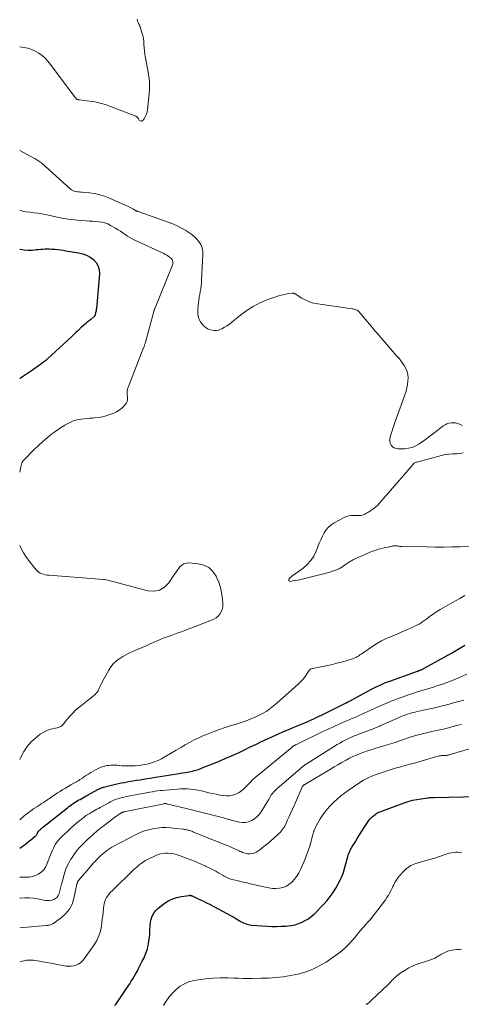
# Model space of a CAD drawing. Units: feet. Extents: x 1975000 to 1980044, y 515000 to 520000.
# Drawn here: x 1975000 to 1975136, y 516785 to 517088 of the extents above; entities that cross this region are included whole.
import ezdxf

# ---------------------------------------------------------------- set-up
doc = ezdxf.new("R2010")
doc.units = ezdxf.units.FT
doc.header["$LTSCALE"] = 100
doc.header["$MEASUREMENT"] = 0
doc.layers.add('CONTOUR INDEX', color=32, linetype='Continuous', lineweight=25)
doc.layers.add('CONTOUR INTERMEDIATE', color=40, linetype='Continuous', lineweight=15)

msp = doc.modelspace()

# ---------------------------------------------------------------- linework, layer by layer
at = {"layer": 'CONTOUR INDEX', "flags": 128}
for points, elevation in [([(1975000, 517017.19), (1975000.12, 517017.16), (1975001.37, 517016.95), (1975002.63, 517016.89), (1975003.91, 517016.93), (1975005.11, 517017.05), (1975005.79, 517017.11), (1975006.47, 517017.16), (1975007.16, 517017.21), (1975007.84, 517017.26), (1975008.53, 517017.28), (1975009.21, 517017.28), (1975009.89, 517017.25), (1975010.58, 517017.19), (1975010.87, 517017.16), (1975011.7, 517017.07), (1975012.53, 517016.97), (1975013.35, 517016.85), (1975014.18, 517016.73), (1975018.12, 517016.11), (1975019.37, 517015.8), (1975020.57, 517015.37), (1975021.68, 517014.74), (1975022.73, 517013.98), (1975023.54, 517013.05), (1975024.14, 517012.02), (1975024.43, 517010.87), (1975024.5, 517009.64), (1975023.57, 516998.99), (1975023.53, 516998.63), (1975023.48, 516998.28), (1975023.41, 516997.94), (1975023.32, 516997.59), (1975023.17, 516997), (1975023.16, 516996.95), (1975023.14, 516996.9), (1975023.13, 516996.85), (1975023.11, 516996.8), (1975023.09, 516996.76), (1975023.07, 516996.71), (1975023.04, 516996.67), (1975023.01, 516996.62), (1975022.99, 516996.59), (1975022.94, 516996.53), (1975022.9, 516996.48), (1975022.85, 516996.43), (1975022.79, 516996.38), (1975021.84, 516995.59), (1975021.31, 516995.14), (1975020.78, 516994.7), (1975020.26, 516994.25), (1975019.73, 516993.8), (1975018.9, 516993.09), (1975018.76, 516992.98), (1975018.63, 516992.86), (1975018.51, 516992.75), (1975018.38, 516992.62), (1975017.73, 516991.99), (1975017.28, 516991.55), (1975016.82, 516991.12), (1975016.36, 516990.68), (1975015.9, 516990.25), (1975008.52, 516983.43), (1975008, 516982.97), (1975007.47, 516982.52), (1975006.93, 516982.1), (1975006.37, 516981.69), (1975003.37, 516979.56), (1975002.75, 516979.13), (1975002.13, 516978.71), (1975001.5, 516978.3), (1975000.87, 516977.89), (1975000.24, 516977.49), (1975000, 516977.34)], 860), ([(1975000, 516832.99), (1975000.88, 516833.61), (1975001.75, 516834.24), (1975002.61, 516834.9), (1975003.45, 516835.57), (1975004.75, 516836.64), (1975004.92, 516836.8), (1975005.08, 516836.97), (1975005.22, 516837.15), (1975005.34, 516837.35), (1975005.44, 516837.55), (1975005.5, 516837.66), (1975005.56, 516837.77), (1975005.62, 516837.88), (1975005.68, 516837.98), (1975005.72, 516838.06), (1975005.76, 516838.13), (1975005.8, 516838.19), (1975005.86, 516838.26), (1975005.91, 516838.32), (1975005.97, 516838.38), (1975006.03, 516838.44), (1975006.09, 516838.5), (1975006.15, 516838.56), (1975006.36, 516838.75), (1975006.53, 516838.9), (1975006.71, 516839.05), (1975006.88, 516839.19), (1975007.06, 516839.34), (1975014.67, 516845.42), (1975015.13, 516845.77), (1975015.59, 516846.12), (1975016.06, 516846.45), (1975016.54, 516846.78), (1975017.02, 516847.09), (1975017.52, 516847.4), (1975018.01, 516847.7), (1975018.51, 516847.99), (1975018.54, 516848), (1975019.06, 516848.29), (1975019.58, 516848.58), (1975020.1, 516848.86), (1975020.63, 516849.15), (1975024.24, 516851.11), (1975024.42, 516851.2), (1975024.6, 516851.29), (1975024.79, 516851.38), (1975024.98, 516851.46), (1975025.17, 516851.53), (1975025.37, 516851.6), (1975025.57, 516851.66), (1975025.76, 516851.71), (1975028.59, 516852.42), (1975029.48, 516852.64), (1975030.37, 516852.84), (1975031.27, 516853.04), (1975032.17, 516853.22), (1975033.07, 516853.39), (1975033.98, 516853.55), (1975034.88, 516853.7), (1975035.79, 516853.85), (1975037.06, 516854.04), (1975038.6, 516854.28), (1975040.14, 516854.53), (1975041.68, 516854.78), (1975043.22, 516855.03), (1975052.11, 516856.51), (1975052.63, 516856.61), (1975053.14, 516856.71), (1975053.65, 516856.83), (1975054.16, 516856.97), (1975054.66, 516857.12), (1975055.16, 516857.28), (1975055.65, 516857.45), (1975056.14, 516857.64), (1975057.9, 516858.36), (1975059.27, 516858.92), (1975060.64, 516859.48), (1975062, 516860.06), (1975063.36, 516860.63), (1975065.16, 516861.41), (1975066.2, 516861.86), (1975067.24, 516862.33), (1975068.27, 516862.82), (1975069.29, 516863.32), (1975069.55, 516863.45), (1975070.7, 516864.01), (1975071.86, 516864.57), (1975073.02, 516865.12), (1975074.18, 516865.66), (1975077.49, 516867.18), (1975079.32, 516868.01), (1975081.15, 516868.82), (1975082.99, 516869.62), (1975084.84, 516870.4), (1975087.12, 516871.35), (1975087.83, 516871.65), (1975088.54, 516871.96), (1975089.25, 516872.27), (1975089.96, 516872.59), (1975090.66, 516872.91), (1975091.36, 516873.24), (1975092.05, 516873.57), (1975092.75, 516873.91), (1975100.15, 516877.57), (1975100.21, 516877.61), (1975100.28, 516877.64), (1975100.34, 516877.67), (1975100.4, 516877.7), (1975100.47, 516877.73), (1975100.53, 516877.76), (1975100.59, 516877.79), (1975100.65, 516877.83), (1975100.88, 516877.95), (1975101.05, 516878.04), (1975101.23, 516878.14), (1975101.41, 516878.23), (1975101.58, 516878.32), (1975107.93, 516881.74), (1975109.37, 516882.47), (1975110.82, 516883.16), (1975112.31, 516883.79), (1975113.81, 516884.37), (1975122.27, 516887.43), (1975122.4, 516887.48), (1975122.54, 516887.52), (1975122.67, 516887.57), (1975122.8, 516887.61), (1975123.04, 516887.69), (1975123.14, 516887.72), (1975123.3, 516887.78), (1975123.33, 516887.79), (1975123.35, 516887.8), (1975123.37, 516887.81), (1975123.39, 516887.82), (1975123.46, 516887.85), (1975123.52, 516887.87), (1975123.57, 516887.9), (1975123.63, 516887.93), (1975123.68, 516887.95), (1975130.73, 516891.81), (1975132.79, 516892.98), (1975134.83, 516894.18), (1975136.84, 516895.43)], 860), ([(1975029.29, 516784.57), (1975029.73, 516785.23), (1975032.87, 516789.86), (1975033.35, 516790.59), (1975033.83, 516791.31), (1975034.3, 516792.05), (1975034.76, 516792.78), (1975035.21, 516793.53), (1975035.65, 516794.28), (1975036.07, 516795.05), (1975036.47, 516795.82), (1975037.7, 516798.23), (1975037.97, 516798.76), (1975038.23, 516799.29), (1975038.47, 516799.83), (1975038.71, 516800.37), (1975038.93, 516800.92), (1975039.12, 516801.48), (1975039.27, 516802.05), (1975039.4, 516802.63), (1975039.56, 516803.5), (1975039.73, 516804.52), (1975039.88, 516805.54), (1975039.98, 516806.57), (1975040.06, 516807.6), (1975040.16, 516809.44), (1975040.25, 516810.23), (1975040.4, 516811.01), (1975040.65, 516811.76), (1975040.96, 516812.49), (1975041.37, 516813.17), (1975041.83, 516813.81), (1975042.38, 516814.37), (1975042.98, 516814.88), (1975044.72, 516816.15), (1975045.86, 516816.86), (1975047.05, 516817.44), (1975048.31, 516817.85), (1975049.62, 516818.13), (1975052.09, 516818.47), (1975052.21, 516818.48), (1975052.32, 516818.48), (1975052.43, 516818.47), (1975052.55, 516818.45), (1975052.66, 516818.42), (1975052.77, 516818.39), (1975052.88, 516818.35), (1975052.98, 516818.31), (1975054.66, 516817.55), (1975055.6, 516817.11), (1975056.53, 516816.67), (1975057.45, 516816.2), (1975058.37, 516815.72), (1975065.06, 516812.13), (1975065.62, 516811.82), (1975066.18, 516811.51), (1975066.73, 516811.19), (1975067.28, 516810.86), (1975067.49, 516810.73), (1975067.93, 516810.47), (1975068.38, 516810.23), (1975068.85, 516810), (1975069.32, 516809.8), (1975069.81, 516809.63), (1975070.3, 516809.49), (1975070.8, 516809.4), (1975071.31, 516809.34), (1975076.04, 516809.01), (1975077.49, 516808.94), (1975078.93, 516808.91), (1975080.38, 516808.95), (1975081.82, 516809.03), (1975082.44, 516809.08), (1975083.56, 516809.22), (1975084.66, 516809.44), (1975085.74, 516809.77), (1975086.8, 516810.18), (1975087.81, 516810.69), (1975088.77, 516811.27), (1975089.66, 516811.96), (1975090.5, 516812.72), (1975093.46, 516815.72), (1975094.51, 516816.88), (1975095.49, 516818.09), (1975096.37, 516819.38), (1975097.18, 516820.72), (1975098.52, 516823.19), (1975098.6, 516823.34), (1975098.68, 516823.49), (1975098.76, 516823.64), (1975098.83, 516823.8), (1975098.85, 516823.84), (1975098.92, 516823.97), (1975098.98, 516824.1), (1975099.05, 516824.23), (1975099.11, 516824.37), (1975099.15, 516824.45), (1975099.19, 516824.54), (1975099.23, 516824.64), (1975099.26, 516824.73), (1975099.29, 516824.83), (1975099.32, 516824.92), (1975099.35, 516825.02), (1975099.38, 516825.12), (1975099.4, 516825.21), (1975100.89, 516830.44), (1975101, 516830.81), (1975101.12, 516831.18), (1975101.26, 516831.53), (1975101.4, 516831.89), (1975101.56, 516832.24), (1975101.73, 516832.58), (1975101.92, 516832.92), (1975102.11, 516833.25), (1975103.09, 516834.86), (1975103.78, 516835.99), (1975104.49, 516837.12), (1975105.2, 516838.23), (1975105.93, 516839.34), (1975106.97, 516840.92), (1975107.37, 516841.47), (1975107.79, 516841.99), (1975108.26, 516842.47), (1975108.76, 516842.93), (1975109.3, 516843.33), (1975109.85, 516843.7), (1975110.45, 516844.01), (1975111.07, 516844.27), (1975118.19, 516846.91), (1975119.46, 516847.33), (1975120.76, 516847.7), (1975122.07, 516847.98), (1975123.39, 516848.2), (1975125.61, 516848.5), (1975125.84, 516848.53), (1975126.07, 516848.55), (1975126.3, 516848.55), (1975126.53, 516848.56), (1975126.76, 516848.55), (1975126.99, 516848.55), (1975127.22, 516848.55), (1975127.45, 516848.56), (1975140.99, 516848.89)], 880)]:
    msp.add_lwpolyline(points, dxfattribs=dict(at, elevation=elevation))
at = {"layer": 'CONTOUR INTERMEDIATE', "flags": 128}
for points, elevation in [([(1975036.09, 517087.9), (1975036.13, 517087.69), (1975036.18, 517087.49), (1975036.24, 517087.28), (1975036.31, 517087.09), (1975036.4, 517086.9), (1975036.55, 517086.59), (1975036.72, 517086.25), (1975036.87, 517085.9), (1975037.01, 517085.54), (1975037.14, 517085.18), (1975037.8, 517083.17), (1975037.9, 517082.81), (1975037.99, 517082.46), (1975038.05, 517082.1), (1975038.09, 517081.73), (1975038.12, 517081.36), (1975038.14, 517081), (1975038.17, 517080.63), (1975038.19, 517080.26), (1975038.26, 517079.16), (1975038.34, 517078.24), (1975038.44, 517077.32), (1975038.58, 517076.41), (1975038.74, 517075.51), (1975039.51, 517071.65), (1975039.64, 517070.96), (1975039.74, 517070.26), (1975039.83, 517069.56), (1975039.89, 517068.86), (1975039.93, 517068.15), (1975039.94, 517067.45), (1975039.91, 517066.74), (1975039.87, 517066.04), (1975039.3, 517060.07), (1975039.18, 517059.4), (1975038.99, 517058.75), (1975038.71, 517058.13), (1975038.36, 517057.54), (1975037.82, 517056.79), (1975037.67, 517056.66), (1975037.51, 517056.58), (1975037.33, 517056.58), (1975037.14, 517056.63), (1975037.1, 517056.65), (1975036.93, 517056.77), (1975036.77, 517056.9), (1975036.64, 517057.06), (1975036.52, 517057.24), (1975036.44, 517057.39), (1975036.38, 517057.5), (1975036.3, 517057.61), (1975036.21, 517057.7), (1975036.12, 517057.8), (1975036.02, 517057.88), (1975035.91, 517057.95), (1975035.8, 517058.02), (1975035.68, 517058.07), (1975027.92, 517061.11), (1975026.33, 517061.66), (1975024.73, 517062.13), (1975023.1, 517062.48), (1975021.44, 517062.75), (1975018.3, 517063.13), (1975018.2, 517063.14), (1975018.1, 517063.16), (1975018.01, 517063.17), (1975017.91, 517063.19), (1975017.82, 517063.21), (1975017.73, 517063.24), (1975017.65, 517063.28), (1975017.57, 517063.34), (1975017.48, 517063.42), (1975017.36, 517063.52), (1975017.25, 517063.63), (1975017.15, 517063.75), (1975017.05, 517063.87), (1975009.47, 517074.03), (1975008.67, 517075), (1975007.81, 517075.91), (1975006.87, 517076.73), (1975005.87, 517077.5), (1975004.8, 517078.13), (1975003.68, 517078.65), (1975002.5, 517079), (1975001.28, 517079.24), (1975000, 517079.4)], 852), ([(1975000, 517047.54), (1975004.34, 517045.22), (1975004.66, 517045.05), (1975004.98, 517044.87), (1975005.3, 517044.68), (1975005.62, 517044.49), (1975005.92, 517044.29), (1975006.22, 517044.08), (1975006.51, 517043.86), (1975006.79, 517043.62), (1975015.52, 517035.78), (1975015.91, 517035.49), (1975016.33, 517035.24), (1975016.78, 517035.07), (1975017.26, 517034.95), (1975017.75, 517034.87), (1975018.25, 517034.8), (1975018.75, 517034.74), (1975019.25, 517034.69), (1975021.46, 517034.49), (1975023.04, 517034.27), (1975024.6, 517033.95), (1975026.12, 517033.47), (1975027.61, 517032.88), (1975033.36, 517030.29), (1975033.77, 517030.1), (1975034.17, 517029.9), (1975034.56, 517029.69), (1975034.96, 517029.47), (1975035.44, 517029.19), (1975035.59, 517029.11), (1975035.74, 517029.04), (1975035.89, 517028.97), (1975036.05, 517028.91), (1975036.21, 517028.85), (1975036.37, 517028.8), (1975036.52, 517028.74), (1975036.68, 517028.68), (1975045.69, 517025.49), (1975047.09, 517024.95), (1975048.46, 517024.34), (1975049.79, 517023.65), (1975051.09, 517022.91), (1975051.73, 517022.51), (1975052.65, 517021.87), (1975053.53, 517021.18), (1975054.32, 517020.39), (1975055.07, 517019.55), (1975055.65, 517018.62), (1975056.08, 517017.65), (1975056.29, 517016.6), (1975056.35, 517015.51), (1975055.92, 517007.71), (1975055.86, 517006.82), (1975055.77, 517005.93), (1975055.65, 517005.05), (1975055.52, 517004.17), (1975055.51, 517004.13), (1975055.36, 517003.27), (1975055.22, 517002.41), (1975055.07, 517001.55), (1975054.93, 517000.68), (1975054.82, 516999.82), (1975054.76, 516998.95), (1975054.75, 516998.08), (1975054.79, 516997.21), (1975054.8, 516997.08), (1975054.97, 516996.19), (1975055.25, 516995.36), (1975055.71, 516994.61), (1975056.29, 516993.91), (1975056.64, 516993.56), (1975057.18, 516993.12), (1975057.76, 516992.74), (1975058.39, 516992.47), (1975059.06, 516992.26), (1975059.75, 516992.18), (1975060.42, 516992.18), (1975061.08, 516992.33), (1975061.74, 516992.57), (1975062.11, 516992.74), (1975062.92, 516993.17), (1975063.7, 516993.64), (1975064.46, 516994.15), (1975065.19, 516994.71), (1975067.96, 516996.97), (1975069.84, 516998.35), (1975071.8, 516999.6), (1975073.87, 517000.65), (1975076.01, 517001.57), (1975078.7, 517002.56), (1975079.57, 517002.85), (1975080.44, 517003.1), (1975081.34, 517003.29), (1975082.24, 517003.44), (1975083.81, 517003.65), (1975083.93, 517003.66), (1975084.05, 517003.66), (1975084.17, 517003.64), (1975084.29, 517003.6), (1975084.37, 517003.58), (1975084.45, 517003.55), (1975084.53, 517003.51), (1975084.6, 517003.48), (1975084.67, 517003.43), (1975086.77, 517002.12), (1975087.92, 517001.5), (1975089.11, 517000.99), (1975090.35, 517000.62), (1975091.63, 517000.36), (1975102.21, 516998.89), (1975102.51, 516998.84), (1975102.8, 516998.77), (1975103.08, 516998.68), (1975103.36, 516998.58), (1975103.62, 516998.47), (1975103.76, 516998.4), (1975103.89, 516998.32), (1975104.01, 516998.22), (1975104.12, 516998.11), (1975107.53, 516994.15), (1975107.81, 516993.81), (1975108.09, 516993.48), (1975108.36, 516993.13), (1975108.64, 516992.79), (1975108.91, 516992.45), (1975109.18, 516992.11), (1975109.46, 516991.77), (1975109.75, 516991.44), (1975115.98, 516984.3), (1975116.1, 516984.16), (1975116.22, 516984.03), (1975116.35, 516983.89), (1975116.48, 516983.77), (1975116.61, 516983.63), (1975116.73, 516983.5), (1975116.84, 516983.36), (1975116.95, 516983.21), (1975118.2, 516981.41), (1975118.71, 516980.53), (1975119.1, 516979.61), (1975119.32, 516978.63), (1975119.42, 516977.62), (1975119.38, 516976.59), (1975119.27, 516975.57), (1975119.05, 516974.56), (1975118.77, 516973.57), (1975116.89, 516968.12), (1975116.69, 516967.56), (1975116.48, 516967), (1975116.26, 516966.44), (1975116.03, 516965.88), (1975115.81, 516965.32), (1975115.59, 516964.76), (1975115.39, 516964.2), (1975115.2, 516963.63), (1975113.88, 516959.51), (1975113.76, 516958.85), (1975113.76, 516958.2), (1975113.92, 516957.57), (1975114.2, 516956.95), (1975114.64, 516956.45), (1975115.13, 516956.07), (1975115.73, 516955.87), (1975116.38, 516955.78), (1975118.4, 516955.83), (1975119.56, 516955.96), (1975120.69, 516956.22), (1975121.74, 516956.68), (1975122.76, 516957.27), (1975123.44, 516957.75), (1975124.75, 516958.69), (1975126.06, 516959.65), (1975127.35, 516960.62), (1975128.63, 516961.61), (1975130.2, 516962.84), (1975130.76, 516963.21), (1975131.34, 516963.5), (1975131.97, 516963.69), (1975132.62, 516963.81), (1975133.29, 516963.82), (1975133.95, 516963.76), (1975134.59, 516963.61), (1975135.22, 516963.38), (1975136.18, 516962.95)], 852), ([(1975000, 517029.17), (1975000.84, 517028.93), (1975002.01, 517028.7), (1975003.2, 517028.55), (1975004.4, 517028.42), (1975005.59, 517028.26), (1975006.78, 517028.06), (1975007.96, 517027.82), (1975011.11, 517027.11), (1975012.98, 517026.74), (1975014.86, 517026.42), (1975016.75, 517026.2), (1975018.65, 517026.03), (1975020.54, 517025.91), (1975021.5, 517025.85), (1975022.45, 517025.78), (1975023.41, 517025.71), (1975024.37, 517025.64), (1975025.31, 517025.51), (1975026.22, 517025.29), (1975027.1, 517024.95), (1975027.95, 517024.53), (1975029.49, 517023.64), (1975030.24, 517023.19), (1975030.97, 517022.73), (1975031.69, 517022.24), (1975032.4, 517021.74), (1975033.12, 517021.24), (1975033.85, 517020.78), (1975034.61, 517020.36), (1975035.39, 517019.97), (1975044.27, 517015.82), (1975044.75, 517015.58), (1975045.21, 517015.33), (1975045.66, 517015.05), (1975046.1, 517014.75), (1975046.4, 517014.52), (1975046.64, 517014.3), (1975046.84, 517014.05), (1975046.97, 517013.76), (1975047.06, 517013.45), (1975047.06, 517013.43), (1975047.09, 517013.09), (1975047.08, 517012.75), (1975047.01, 517012.41), (1975046.91, 517012.09), (1975041.44, 516998.66), (1975041.41, 516998.58), (1975041.38, 516998.51), (1975041.36, 516998.44), (1975041.33, 516998.37), (1975041.3, 516998.3), (1975041.28, 516998.22), (1975041.26, 516998.15), (1975041.23, 516998.07), (1975038.53, 516988.15), (1975038.48, 516987.95), (1975038.42, 516987.76), (1975038.36, 516987.57), (1975038.29, 516987.37), (1975038.22, 516987.18), (1975038.15, 516986.99), (1975038.08, 516986.8), (1975038.01, 516986.62), (1975033.4, 516974.96), (1975033.26, 516974.54), (1975033.15, 516974.11), (1975033.09, 516973.68), (1975033.06, 516973.24), (1975033.06, 516972.79), (1975033.07, 516972.35), (1975033.1, 516971.9), (1975033.14, 516971.46), (1975033.15, 516971.32), (1975033.14, 516970.83), (1975033.05, 516970.36), (1975032.85, 516969.93), (1975032.57, 516969.53), (1975031.99, 516968.88), (1975031.32, 516968.24), (1975030.59, 516967.66), (1975029.8, 516967.2), (1975028.95, 516966.81), (1975027.71, 516966.34), (1975026.58, 516965.97), (1975025.44, 516965.67), (1975024.27, 516965.46), (1975023.09, 516965.32), (1975022.44, 516965.27), (1975021.58, 516965.21), (1975020.71, 516965.13), (1975019.84, 516965.05), (1975018.98, 516964.96), (1975018.12, 516964.83), (1975017.28, 516964.64), (1975016.47, 516964.36), (1975015.68, 516964.02), (1975014.99, 516963.69), (1975013.89, 516963.11), (1975012.81, 516962.48), (1975011.78, 516961.79), (1975010.78, 516961.05), (1975009.89, 516960.36), (1975008.49, 516959.21), (1975007.11, 516958.03), (1975005.78, 516956.81), (1975004.48, 516955.55), (1975001.14, 516952.21), (1975001.06, 516952.12), (1975000.98, 516952.02), (1975000.91, 516951.93), (1975000.84, 516951.82), (1975000.78, 516951.72), (1975000.72, 516951.61), (1975000.68, 516951.49), (1975000.64, 516951.38), (1975000.63, 516951.35), (1975000.59, 516951.22), (1975000.55, 516951.08), (1975000.52, 516950.95), (1975000.48, 516950.81), (1975000, 516948.63)], 856), ([(1975136.32, 516954.57), (1975135.38, 516954.33), (1975134.39, 516954.24), (1975134.19, 516954.25), (1975133.05, 516954.25), (1975131.91, 516954.18), (1975130.78, 516954.01), (1975129.66, 516953.76), (1975122.09, 516951.74), (1975121.88, 516951.67), (1975121.67, 516951.58), (1975121.48, 516951.47), (1975121.3, 516951.35), (1975121.12, 516951.2), (1975120.96, 516951.05), (1975120.8, 516950.89), (1975120.65, 516950.72), (1975110.58, 516939.05), (1975110.38, 516938.83), (1975110.18, 516938.61), (1975109.97, 516938.4), (1975109.76, 516938.2), (1975109.53, 516938), (1975109.31, 516937.8), (1975109.08, 516937.61), (1975108.84, 516937.43), (1975108.8, 516937.4), (1975108.54, 516937.21), (1975108.27, 516937.02), (1975108, 516936.84), (1975107.73, 516936.66), (1975107.63, 516936.6), (1975107.31, 516936.4), (1975106.99, 516936.19), (1975106.66, 516935.99), (1975106.34, 516935.8), (1975106.23, 516935.73), (1975105.94, 516935.58), (1975105.64, 516935.46), (1975105.32, 516935.38), (1975105, 516935.33), (1975104.66, 516935.3), (1975104.33, 516935.28), (1975104, 516935.28), (1975103.66, 516935.28), (1975102.73, 516935.32), (1975101.95, 516935.28), (1975101.18, 516935.17), (1975100.44, 516934.94), (1975099.71, 516934.63), (1975096.73, 516933.08), (1975095.78, 516932.46), (1975094.92, 516931.74), (1975094.2, 516930.89), (1975093.58, 516929.93), (1975093.06, 516928.89), (1975092.56, 516927.84), (1975092.1, 516926.77), (1975091.67, 516925.69), (1975091.15, 516924.34), (1975090.41, 516922.81), (1975089.51, 516921.41), (1975088.38, 516920.19), (1975087.1, 516919.08), (1975084.68, 516917.35), (1975084.48, 516917.21), (1975084.28, 516917.06), (1975084.08, 516916.92), (1975083.88, 516916.78), (1975083.71, 516916.65), (1975083.44, 516916.43), (1975083.19, 516916.19), (1975082.97, 516915.92), (1975082.77, 516915.63), (1975082.74, 516915.58), (1975082.71, 516915.37), (1975082.75, 516915.19), (1975082.9, 516915.09), (1975083.11, 516915.03), (1975083.99, 516915.15), (1975084.8, 516915.28), (1975085.61, 516915.42), (1975086.42, 516915.59), (1975087.22, 516915.77), (1975093.44, 516917.33), (1975094.2, 516917.53), (1975094.95, 516917.74), (1975095.69, 516917.98), (1975096.44, 516918.23), (1975097.09, 516918.46), (1975097.5, 516918.62), (1975097.9, 516918.79), (1975098.29, 516918.99), (1975098.67, 516919.2), (1975098.7, 516919.22), (1975099.05, 516919.44), (1975099.41, 516919.67), (1975099.75, 516919.91), (1975100.09, 516920.16), (1975100.19, 516920.23), (1975100.48, 516920.44), (1975100.78, 516920.65), (1975101.08, 516920.85), (1975101.38, 516921.04), (1975101.69, 516921.23), (1975102.01, 516921.4), (1975102.33, 516921.57), (1975102.66, 516921.72), (1975106.86, 516923.62), (1975107.52, 516923.91), (1975108.19, 516924.18), (1975108.87, 516924.44), (1975109.55, 516924.68), (1975110.24, 516924.9), (1975110.93, 516925.09), (1975111.63, 516925.26), (1975112.34, 516925.4), (1975113.27, 516925.57), (1975113.56, 516925.63), (1975113.84, 516925.69), (1975114.13, 516925.76), (1975114.41, 516925.84), (1975114.54, 516925.88), (1975114.75, 516925.93), (1975114.97, 516925.97), (1975115.19, 516925.98), (1975115.41, 516925.98), (1975115.63, 516925.97), (1975115.85, 516925.95), (1975116.07, 516925.92), (1975116.29, 516925.88), (1975116.41, 516925.86), (1975116.69, 516925.82), (1975116.97, 516925.78), (1975117.25, 516925.76), (1975117.53, 516925.75), (1975125.16, 516925.62), (1975127.72, 516925.59), (1975130.27, 516925.59), (1975132.82, 516925.62), (1975135.37, 516925.67), (1975138.67, 516925.75)], 852), ([(1975000, 516926.11), (1975000.42, 516925.19), (1975001.18, 516923.77), (1975002.06, 516922.42), (1975003.03, 516921.12), (1975005.07, 516918.61), (1975005.45, 516918.22), (1975005.86, 516917.87), (1975006.32, 516917.6), (1975006.82, 516917.37), (1975007.35, 516917.2), (1975007.88, 516917.06), (1975008.43, 516916.96), (1975008.98, 516916.9), (1975025.79, 516915.61), (1975026.21, 516915.57), (1975026.63, 516915.5), (1975027.04, 516915.42), (1975027.45, 516915.31), (1975027.86, 516915.2), (1975028.27, 516915.08), (1975028.68, 516914.97), (1975029.09, 516914.86), (1975039.4, 516912.12), (1975041.29, 516912.01), (1975043.01, 516912.3), (1975044.51, 516913.22), (1975045.85, 516914.54), (1975047.22, 516916.59), (1975047.72, 516917.32), (1975048.22, 516918.04), (1975048.74, 516918.75), (1975049.27, 516919.46), (1975049.86, 516920.03), (1975050.51, 516920.45), (1975051.27, 516920.66), (1975052.09, 516920.71), (1975054.9, 516920.46), (1975056.62, 516920.02), (1975058.14, 516919.29), (1975059.36, 516918.12), (1975060.38, 516916.66), (1975060.55, 516916.32), (1975061.2, 516914.74), (1975061.73, 516913.12), (1975062.08, 516911.46), (1975062.31, 516909.76), (1975062.45, 516907.98), (1975062.42, 516907.17), (1975062.28, 516906.4), (1975061.97, 516905.68), (1975061.56, 516904.99), (1975061.01, 516904.38), (1975060.4, 516903.85), (1975059.72, 516903.43), (1975058.98, 516903.07), (1975050.8, 516899.96), (1975049.73, 516899.56), (1975048.66, 516899.17), (1975047.59, 516898.78), (1975046.52, 516898.41), (1975045.33, 516897.99), (1975044.85, 516897.82), (1975044.37, 516897.65), (1975043.9, 516897.47), (1975043.42, 516897.28), (1975042.95, 516897.08), (1975042.48, 516896.89), (1975042.02, 516896.68), (1975041.55, 516896.47), (1975040.07, 516895.8), (1975038.87, 516895.26), (1975037.66, 516894.72), (1975036.44, 516894.19), (1975035.23, 516893.67), (1975034.53, 516893.38), (1975033.56, 516892.93), (1975032.61, 516892.45), (1975031.68, 516891.92), (1975030.77, 516891.35), (1975030.56, 516891.21), (1975029.62, 516890.48), (1975028.77, 516889.67), (1975028.04, 516888.76), (1975027.4, 516887.76), (1975025.19, 516883.73), (1975024.96, 516883.28), (1975024.73, 516882.82), (1975024.52, 516882.35), (1975024.32, 516881.88), (1975024.31, 516881.84), (1975024.1, 516881.4), (1975023.85, 516880.99), (1975023.55, 516880.61), (1975023.21, 516880.26), (1975022.84, 516879.93), (1975022.47, 516879.61), (1975022.09, 516879.29), (1975021.71, 516878.99), (1975018.12, 516876.16), (1975017.2, 516875.38), (1975016.31, 516874.55), (1975015.48, 516873.66), (1975014.7, 516872.73), (1975013.58, 516871.31), (1975013.38, 516871.07), (1975013.16, 516870.84), (1975012.92, 516870.64), (1975012.66, 516870.45), (1975012.39, 516870.29), (1975012.11, 516870.16), (1975011.82, 516870.06), (1975011.51, 516869.98), (1975010.06, 516869.7), (1975009.06, 516869.44), (1975008.1, 516869.08), (1975007.2, 516868.59), (1975006.33, 516868.01), (1975004.95, 516866.93), (1975003.54, 516865.65), (1975002.28, 516864.25), (1975001.24, 516862.69), (1975000.35, 516861.01), (1975000, 516860.21)], 856), ([(1975000, 516841.72), (1975000.2, 516841.88), (1975001.5, 516842.99), (1975002.1, 516843.48), (1975002.7, 516843.95), (1975003.33, 516844.4), (1975003.96, 516844.85), (1975004.6, 516845.27), (1975005.24, 516845.7), (1975005.88, 516846.12), (1975006.53, 516846.54), (1975006.6, 516846.58), (1975007.28, 516847.02), (1975007.95, 516847.47), (1975008.62, 516847.92), (1975009.29, 516848.38), (1975009.43, 516848.48), (1975010.17, 516848.98), (1975010.92, 516849.48), (1975011.67, 516849.97), (1975012.43, 516850.45), (1975012.5, 516850.5), (1975013.3, 516850.99), (1975014.1, 516851.48), (1975014.91, 516851.95), (1975015.73, 516852.42), (1975016.66, 516852.95), (1975017.04, 516853.17), (1975017.42, 516853.38), (1975017.79, 516853.61), (1975018.16, 516853.83), (1975018.53, 516854.06), (1975018.9, 516854.29), (1975019.26, 516854.53), (1975019.62, 516854.78), (1975020.54, 516855.42), (1975021.21, 516855.87), (1975021.89, 516856.3), (1975022.58, 516856.7), (1975023.29, 516857.09), (1975023.51, 516857.2), (1975024.12, 516857.49), (1975024.75, 516857.76), (1975025.39, 516857.98), (1975026.04, 516858.17), (1975026.32, 516858.24), (1975026.84, 516858.36), (1975027.36, 516858.45), (1975027.89, 516858.51), (1975028.42, 516858.54), (1975028.95, 516858.53), (1975029.48, 516858.52), (1975030, 516858.48), (1975030.53, 516858.42), (1975030.75, 516858.39), (1975031.38, 516858.32), (1975032.02, 516858.28), (1975032.66, 516858.26), (1975033.3, 516858.27), (1975035.46, 516858.35), (1975036.67, 516858.44), (1975037.87, 516858.59), (1975039.06, 516858.82), (1975040.25, 516859.11), (1975041.4, 516859.49), (1975042.53, 516859.93), (1975043.61, 516860.46), (1975044.67, 516861.05), (1975048.14, 516863.17), (1975049.49, 516863.98), (1975050.86, 516864.76), (1975052.25, 516865.52), (1975053.65, 516866.25), (1975055.07, 516866.94), (1975056.51, 516867.59), (1975057.97, 516868.19), (1975059.45, 516868.75), (1975061.38, 516869.43), (1975062.6, 516869.86), (1975063.82, 516870.27), (1975065.04, 516870.66), (1975066.27, 516871.03), (1975067.5, 516871.42), (1975068.72, 516871.83), (1975069.92, 516872.29), (1975071.11, 516872.77), (1975072.42, 516873.32), (1975074.21, 516874.19), (1975075.93, 516875.16), (1975077.54, 516876.3), (1975079.09, 516877.54), (1975085.64, 516883.39), (1975086.28, 516884.01), (1975086.89, 516884.67), (1975087.44, 516885.37), (1975087.96, 516886.1), (1975088.7, 516887.25), (1975088.82, 516887.43), (1975088.96, 516887.59), (1975089.11, 516887.75), (1975089.27, 516887.9), (1975089.44, 516888.02), (1975089.63, 516888.13), (1975089.82, 516888.2), (1975090.03, 516888.26), (1975094.71, 516889.19), (1975096.13, 516889.5), (1975097.55, 516889.84), (1975098.96, 516890.22), (1975100.35, 516890.63), (1975102.31, 516891.24), (1975102.72, 516891.38), (1975103.12, 516891.55), (1975103.5, 516891.74), (1975103.88, 516891.95), (1975104.25, 516892.18), (1975104.62, 516892.42), (1975104.98, 516892.66), (1975105.34, 516892.9), (1975108.88, 516895.3), (1975110.04, 516896.03), (1975111.23, 516896.71), (1975112.45, 516897.32), (1975113.71, 516897.88), (1975114.99, 516898.4), (1975116.26, 516898.93), (1975117.52, 516899.47), (1975118.78, 516900.02), (1975121.47, 516901.21), (1975122.13, 516901.53), (1975122.77, 516901.88), (1975123.39, 516902.27), (1975123.98, 516902.69), (1975124.57, 516903.13), (1975125.16, 516903.56), (1975125.75, 516904), (1975126.34, 516904.43), (1975126.79, 516904.75), (1975127.62, 516905.33), (1975128.46, 516905.89), (1975129.32, 516906.41), (1975130.19, 516906.92), (1975133.78, 516908.94), (1975135.3, 516909.8), (1975136.81, 516910.67)], 856), ([(1975000, 516824.06), (1975000.47, 516824.07), (1975001.89, 516824.04), (1975002.92, 516824.1), (1975003.92, 516824.27), (1975004.89, 516824.6), (1975005.82, 516825.03), (1975006.65, 516825.62), (1975007.37, 516826.31), (1975007.94, 516827.13), (1975008.39, 516828.04), (1975009.49, 516830.96), (1975009.76, 516831.65), (1975010.05, 516832.33), (1975010.38, 516832.99), (1975010.72, 516833.65), (1975010.95, 516834.08), (1975011.21, 516834.5), (1975011.48, 516834.92), (1975011.79, 516835.31), (1975012.12, 516835.68), (1975012.46, 516836.04), (1975012.81, 516836.4), (1975013.17, 516836.75), (1975013.54, 516837.09), (1975015.14, 516838.57), (1975015.95, 516839.31), (1975016.77, 516840.04), (1975017.61, 516840.75), (1975018.45, 516841.45), (1975019.8, 516842.55), (1975019.98, 516842.7), (1975020.16, 516842.83), (1975020.34, 516842.97), (1975020.53, 516843.1), (1975020.73, 516843.22), (1975020.92, 516843.34), (1975021.11, 516843.46), (1975021.31, 516843.57), (1975021.53, 516843.69), (1975021.73, 516843.81), (1975021.93, 516843.92), (1975022.14, 516844.04), (1975022.73, 516844.38), (1975023.22, 516844.66), (1975023.72, 516844.94), (1975024.22, 516845.22), (1975024.72, 516845.5), (1975027.36, 516846.95), (1975027.96, 516847.26), (1975028.56, 516847.54), (1975029.18, 516847.8), (1975029.81, 516848.03), (1975030.45, 516848.24), (1975031.1, 516848.42), (1975031.75, 516848.59), (1975032.4, 516848.73), (1975037.7, 516849.79), (1975038.48, 516849.94), (1975039.26, 516850.08), (1975040.03, 516850.22), (1975040.81, 516850.35), (1975041.6, 516850.47), (1975042.38, 516850.58), (1975043.16, 516850.67), (1975043.95, 516850.74), (1975048.37, 516851.12), (1975049.43, 516851.19), (1975050.49, 516851.21), (1975051.55, 516851.18), (1975052.61, 516851.11), (1975053.67, 516850.98), (1975054.71, 516850.82), (1975055.75, 516850.61), (1975056.79, 516850.37), (1975056.98, 516850.32), (1975058.11, 516850.03), (1975059.24, 516849.77), (1975060.38, 516849.54), (1975061.52, 516849.32), (1975062.61, 516849.13), (1975063.58, 516849.05), (1975064.54, 516849.08), (1975065.48, 516849.28), (1975066.4, 516849.59), (1975067.28, 516850.04), (1975068.11, 516850.56), (1975068.86, 516851.18), (1975069.57, 516851.86), (1975069.88, 516852.2), (1975070.72, 516853.09), (1975071.58, 516853.95), (1975072.48, 516854.77), (1975073.41, 516855.57), (1975083.75, 516864.08), (1975083.82, 516864.14), (1975083.9, 516864.2), (1975083.98, 516864.26), (1975084.06, 516864.33), (1975084.15, 516864.38), (1975084.23, 516864.44), (1975084.32, 516864.5), (1975084.4, 516864.55), (1975084.44, 516864.57), (1975084.54, 516864.63), (1975084.65, 516864.69), (1975084.76, 516864.74), (1975084.86, 516864.8), (1975093.24, 516868.83), (1975094.23, 516869.31), (1975095.23, 516869.78), (1975096.23, 516870.24), (1975097.23, 516870.7), (1975098.24, 516871.15), (1975099.25, 516871.59), (1975100.26, 516872.03), (1975101.27, 516872.46), (1975101.91, 516872.74), (1975103.24, 516873.31), (1975104.57, 516873.89), (1975105.89, 516874.49), (1975107.21, 516875.09), (1975109.04, 516875.93), (1975109.74, 516876.25), (1975110.44, 516876.57), (1975111.14, 516876.88), (1975111.84, 516877.2), (1975112.54, 516877.5), (1975113.25, 516877.8), (1975113.97, 516878.08), (1975114.69, 516878.35), (1975119.88, 516880.21), (1975120.91, 516880.58), (1975121.95, 516880.93), (1975123, 516881.25), (1975124.05, 516881.57), (1975125.11, 516881.88), (1975126.16, 516882.2), (1975127.2, 516882.53), (1975128.25, 516882.87), (1975130, 516883.47), (1975131.91, 516884.15), (1975133.79, 516884.87), (1975135.65, 516885.67), (1975137.49, 516886.51)], 864), ([(1975000, 516817.61), (1975000.27, 516817.65), (1975001.59, 516817.71), (1975002.9, 516817.69), (1975004.21, 516817.57), (1975005.52, 516817.38), (1975007.91, 516816.93), (1975008.57, 516816.87), (1975009.21, 516816.88), (1975009.85, 516817.01), (1975010.48, 516817.22), (1975011.03, 516817.55), (1975011.49, 516817.95), (1975011.83, 516818.47), (1975012.09, 516819.05), (1975012.2, 516819.43), (1975012.44, 516820.27), (1975012.67, 516821.11), (1975012.89, 516821.95), (1975013.11, 516822.8), (1975013.58, 516824.62), (1975013.97, 516825.88), (1975014.43, 516827.12), (1975015, 516828.3), (1975015.65, 516829.45), (1975016.09, 516830.16), (1975016.6, 516830.92), (1975017.13, 516831.66), (1975017.7, 516832.36), (1975018.3, 516833.05), (1975018.93, 516833.71), (1975019.57, 516834.37), (1975020.22, 516835), (1975020.88, 516835.63), (1975021.63, 516836.32), (1975022.68, 516837.26), (1975023.75, 516838.19), (1975024.85, 516839.1), (1975025.96, 516839.98), (1975028.18, 516841.71), (1975028.7, 516842.1), (1975029.23, 516842.49), (1975029.77, 516842.87), (1975030.32, 516843.23), (1975031.26, 516843.84), (1975031.34, 516843.89), (1975031.43, 516843.94), (1975031.52, 516843.98), (1975031.61, 516844.02), (1975031.7, 516844.05), (1975031.8, 516844.08), (1975031.89, 516844.1), (1975031.99, 516844.13), (1975044.42, 516846.66), (1975044.44, 516846.67), (1975044.46, 516846.67), (1975044.48, 516846.67), (1975044.5, 516846.68), (1975044.57, 516846.69), (1975044.59, 516846.69), (1975044.61, 516846.69), (1975044.63, 516846.69), (1975044.65, 516846.69), (1975044.78, 516846.69), (1975044.87, 516846.69), (1975044.95, 516846.68), (1975045.04, 516846.67), (1975045.12, 516846.65), (1975049.07, 516845.71), (1975051.13, 516845.21), (1975053.19, 516844.7), (1975055.24, 516844.19), (1975057.3, 516843.67), (1975062.67, 516842.3), (1975062.97, 516842.21), (1975063.27, 516842.13), (1975063.56, 516842.04), (1975063.86, 516841.94), (1975064.15, 516841.84), (1975064.44, 516841.75), (1975064.74, 516841.66), (1975065.04, 516841.59), (1975067.51, 516841.02), (1975068.49, 516840.9), (1975069.45, 516840.91), (1975070.39, 516841.13), (1975071.32, 516841.48), (1975072.17, 516842.01), (1975072.95, 516842.62), (1975073.61, 516843.34), (1975074.21, 516844.15), (1975076.47, 516847.81), (1975076.58, 516848), (1975076.69, 516848.2), (1975076.79, 516848.4), (1975076.89, 516848.6), (1975076.99, 516848.8), (1975077.09, 516848.99), (1975077.22, 516849.18), (1975077.35, 516849.36), (1975077.69, 516849.8), (1975078.01, 516850.18), (1975078.35, 516850.56), (1975078.7, 516850.91), (1975079.07, 516851.25), (1975087.09, 516858.14), (1975087.2, 516858.23), (1975087.32, 516858.32), (1975087.43, 516858.42), (1975087.55, 516858.5), (1975087.67, 516858.59), (1975087.79, 516858.67), (1975087.91, 516858.76), (1975088.03, 516858.84), (1975097.59, 516864.83), (1975098.41, 516865.31), (1975099.23, 516865.78), (1975100.07, 516866.22), (1975100.93, 516866.64), (1975101.79, 516867.04), (1975102.66, 516867.42), (1975103.54, 516867.77), (1975104.43, 516868.12), (1975108.11, 516869.49), (1975108.48, 516869.63), (1975108.85, 516869.78), (1975109.22, 516869.92), (1975109.59, 516870.07), (1975109.95, 516870.23), (1975110.32, 516870.38), (1975110.68, 516870.54), (1975111.04, 516870.7), (1975116.83, 516873.26), (1975117.5, 516873.54), (1975118.17, 516873.81), (1975118.85, 516874.05), (1975119.53, 516874.28), (1975120.22, 516874.48), (1975120.91, 516874.68), (1975121.61, 516874.85), (1975122.31, 516875.02), (1975125.06, 516875.61), (1975127.14, 516876.08), (1975129.21, 516876.56), (1975131.27, 516877.09), (1975133.33, 516877.63), (1975135.35, 516878.19), (1975136.57, 516878.53)], 868), ([(1975000, 516808.52), (1975008.12, 516809.2), (1975008.39, 516809.22), (1975008.65, 516809.25), (1975008.92, 516809.29), (1975009.18, 516809.32), (1975009.44, 516809.38), (1975009.69, 516809.46), (1975009.92, 516809.57), (1975010.15, 516809.71), (1975012.81, 516811.61), (1975014.17, 516812.84), (1975015.3, 516814.21), (1975016.11, 516815.8), (1975016.69, 516817.54), (1975017.61, 516821.88), (1975017.65, 516822.03), (1975017.68, 516822.18), (1975017.73, 516822.33), (1975017.77, 516822.48), (1975017.82, 516822.63), (1975017.89, 516822.77), (1975017.97, 516822.9), (1975018.07, 516823.02), (1975021.9, 516827.47), (1975022.32, 516827.95), (1975022.74, 516828.43), (1975023.17, 516828.9), (1975023.61, 516829.37), (1975024.05, 516829.83), (1975024.51, 516830.28), (1975024.98, 516830.71), (1975025.45, 516831.14), (1975026.17, 516831.75), (1975026.46, 516831.99), (1975026.76, 516832.23), (1975027.07, 516832.46), (1975027.38, 516832.68), (1975027.7, 516832.89), (1975028.03, 516833.09), (1975028.36, 516833.28), (1975028.7, 516833.46), (1975035.83, 516837.19), (1975037.07, 516837.77), (1975038.33, 516838.27), (1975039.64, 516838.66), (1975040.96, 516838.98), (1975042.31, 516839.17), (1975043.67, 516839.29), (1975045.03, 516839.29), (1975046.39, 516839.21), (1975050.22, 516838.82), (1975050.47, 516838.79), (1975050.71, 516838.76), (1975050.95, 516838.71), (1975051.19, 516838.67), (1975051.42, 516838.61), (1975051.66, 516838.55), (1975051.89, 516838.48), (1975052.13, 516838.41), (1975052.27, 516838.37), (1975052.57, 516838.27), (1975052.87, 516838.17), (1975053.17, 516838.06), (1975053.47, 516837.95), (1975059.88, 516835.39), (1975061.27, 516834.83), (1975062.67, 516834.25), (1975064.05, 516833.65), (1975065.43, 516833.04), (1975067.47, 516832.12), (1975067.83, 516831.97), (1975068.19, 516831.81), (1975068.55, 516831.67), (1975068.91, 516831.53), (1975069.28, 516831.41), (1975069.66, 516831.33), (1975070.04, 516831.28), (1975070.42, 516831.27), (1975070.9, 516831.27), (1975071.51, 516831.34), (1975072.1, 516831.47), (1975072.65, 516831.72), (1975073.18, 516832.03), (1975073.85, 516832.52), (1975074.69, 516833.15), (1975075.51, 516833.79), (1975076.32, 516834.45), (1975077.11, 516835.14), (1975079.3, 516837.09), (1975079.68, 516837.45), (1975080.05, 516837.82), (1975080.4, 516838.22), (1975080.73, 516838.62), (1975081.04, 516839.05), (1975081.32, 516839.49), (1975081.58, 516839.94), (1975081.81, 516840.41), (1975082.38, 516841.66), (1975082.89, 516842.77), (1975083.38, 516843.88), (1975083.88, 516844.99), (1975084.37, 516846.1), (1975086.82, 516851.7), (1975086.89, 516851.84), (1975086.96, 516851.97), (1975087.06, 516852.09), (1975087.16, 516852.21), (1975087.28, 516852.31), (1975087.4, 516852.41), (1975087.52, 516852.5), (1975087.65, 516852.59), (1975095.6, 516857.33), (1975096.73, 516858), (1975097.86, 516858.66), (1975099, 516859.3), (1975100.14, 516859.95), (1975100.34, 516860.06), (1975101.4, 516860.62), (1975102.46, 516861.15), (1975103.55, 516861.63), (1975104.65, 516862.08), (1975105.77, 516862.5), (1975106.9, 516862.9), (1975108.03, 516863.26), (1975109.17, 516863.61), (1975111.27, 516864.22), (1975112.65, 516864.63), (1975114.02, 516865.05), (1975115.39, 516865.51), (1975116.75, 516865.97), (1975117.11, 516866.1), (1975118.29, 516866.51), (1975119.47, 516866.9), (1975120.65, 516867.28), (1975121.84, 516867.64), (1975123.04, 516867.98), (1975124.24, 516868.29), (1975125.45, 516868.58), (1975126.66, 516868.85), (1975128.06, 516869.13), (1975129.18, 516869.37), (1975130.29, 516869.63), (1975131.4, 516869.9), (1975132.5, 516870.18), (1975133.6, 516870.48), (1975134.71, 516870.77), (1975135.81, 516871.06)], 872), ([(1975000, 516797.98), (1975000.03, 516797.99), (1975000.73, 516798.2), (1975001.43, 516798.36), (1975002.14, 516798.49), (1975002.86, 516798.56), (1975003.58, 516798.58), (1975004.29, 516798.53), (1975005.01, 516798.43), (1975006.61, 516798.13), (1975008.13, 516797.85), (1975009.64, 516797.57), (1975011.16, 516797.29), (1975012.68, 516797.02), (1975014.24, 516796.74), (1975015.04, 516796.66), (1975015.83, 516796.67), (1975016.61, 516796.8), (1975017.39, 516797.01), (1975018.11, 516797.35), (1975018.77, 516797.77), (1975019.34, 516798.31), (1975019.86, 516798.92), (1975022.87, 516803.25), (1975023.67, 516804.6), (1975024.34, 516806.01), (1975024.8, 516807.5), (1975025.12, 516809.04), (1975025.25, 516810.03), (1975025.4, 516811.12), (1975025.54, 516812.21), (1975025.67, 516813.3), (1975025.79, 516814.39), (1975025.88, 516815.21), (1975026, 516815.88), (1975026.17, 516816.53), (1975026.42, 516817.16), (1975026.72, 516817.77), (1975027.08, 516818.34), (1975027.48, 516818.9), (1975027.92, 516819.42), (1975028.39, 516819.91), (1975035.14, 516826.4), (1975035.62, 516826.85), (1975036.1, 516827.29), (1975036.6, 516827.71), (1975037.1, 516828.13), (1975037.62, 516828.52), (1975038.16, 516828.88), (1975038.72, 516829.21), (1975039.3, 516829.51), (1975042.04, 516830.8), (1975042.91, 516831.13), (1975043.8, 516831.36), (1975044.71, 516831.46), (1975045.64, 516831.47), (1975046.57, 516831.36), (1975047.5, 516831.2), (1975048.4, 516830.96), (1975049.29, 516830.66), (1975052.62, 516829.4), (1975053.75, 516828.95), (1975054.86, 516828.5), (1975055.97, 516828.01), (1975057.07, 516827.51), (1975057.15, 516827.48), (1975058.2, 516826.97), (1975059.23, 516826.44), (1975060.26, 516825.88), (1975061.27, 516825.31), (1975062.54, 516824.56), (1975062.91, 516824.35), (1975063.29, 516824.15), (1975063.68, 516823.97), (1975064.07, 516823.8), (1975064.47, 516823.64), (1975064.87, 516823.5), (1975065.28, 516823.38), (1975065.69, 516823.27), (1975066.85, 516823), (1975067.84, 516822.76), (1975068.83, 516822.53), (1975069.83, 516822.29), (1975070.82, 516822.06), (1975075.59, 516820.94), (1975076.64, 516820.75), (1975077.7, 516820.63), (1975078.77, 516820.61), (1975079.84, 516820.67), (1975080.87, 516820.89), (1975081.83, 516821.23), (1975082.71, 516821.76), (1975083.53, 516822.42), (1975083.68, 516822.57), (1975084.47, 516823.45), (1975085.19, 516824.37), (1975085.79, 516825.37), (1975086.33, 516826.42), (1975087.54, 516829.17), (1975088.11, 516830.55), (1975088.63, 516831.93), (1975089.09, 516833.34), (1975089.5, 516834.77), (1975090.16, 516837.29), (1975090.21, 516837.46), (1975090.26, 516837.64), (1975090.31, 516837.81), (1975090.36, 516837.98), (1975090.41, 516838.15), (1975090.48, 516838.32), (1975090.54, 516838.49), (1975090.62, 516838.65), (1975091.17, 516839.81), (1975091.53, 516840.54), (1975091.93, 516841.26), (1975092.36, 516841.96), (1975092.81, 516842.65), (1975093.74, 516843.99), (1975094.21, 516844.61), (1975094.69, 516845.22), (1975095.21, 516845.79), (1975095.75, 516846.35), (1975096.65, 516847.21), (1975097.67, 516848.15), (1975098.73, 516849.05), (1975099.84, 516849.9), (1975100.97, 516850.72), (1975104.88, 516853.37), (1975105.69, 516853.88), (1975106.52, 516854.35), (1975107.39, 516854.76), (1975108.27, 516855.13), (1975109.56, 516855.62), (1975111.11, 516856.18), (1975112.67, 516856.71), (1975114.24, 516857.2), (1975115.83, 516857.65), (1975117.16, 516858.01), (1975118.55, 516858.39), (1975119.95, 516858.77), (1975121.34, 516859.16), (1975122.73, 516859.55), (1975128.99, 516861.33), (1975129.13, 516861.36), (1975129.27, 516861.4), (1975129.41, 516861.42), (1975129.55, 516861.44), (1975129.69, 516861.45), (1975129.83, 516861.47), (1975129.98, 516861.47), (1975130.12, 516861.47), (1975130.75, 516861.48), (1975130.95, 516861.48), (1975131.15, 516861.5), (1975131.35, 516861.52), (1975131.55, 516861.56), (1975131.75, 516861.6), (1975131.95, 516861.65), (1975132.14, 516861.7), (1975132.34, 516861.76), (1975140.77, 516864.2)], 876), ([(1975044.17, 516784.62), (1975045.03, 516785.95), (1975045.95, 516787.23), (1975046.99, 516788.42), (1975048.09, 516789.55), (1975049.32, 516790.51), (1975050.62, 516791.3), (1975052.04, 516791.86), (1975053.55, 516792.25), (1975054.94, 516792.48), (1975057.2, 516792.79), (1975059.48, 516793.01), (1975061.76, 516793.08), (1975064.05, 516793.07), (1975065.88, 516793.01), (1975067.28, 516792.97), (1975068.69, 516792.94), (1975070.1, 516792.93), (1975071.5, 516792.94), (1975074.17, 516792.97), (1975076.45, 516793.05), (1975078.72, 516793.2), (1975080.99, 516793.46), (1975083.24, 516793.8), (1975084.42, 516794), (1975086.06, 516794.36), (1975087.67, 516794.81), (1975089.23, 516795.39), (1975090.76, 516796.07), (1975091.11, 516796.24), (1975092.67, 516797.07), (1975094.2, 516797.95), (1975095.68, 516798.92), (1975097.12, 516799.94), (1975098.16, 516800.72), (1975099.03, 516801.42), (1975099.88, 516802.15), (1975100.68, 516802.92), (1975101.45, 516803.73), (1975101.72, 516804.04), (1975102.32, 516804.72), (1975102.92, 516805.42), (1975103.51, 516806.12), (1975104.09, 516806.82), (1975104.67, 516807.53), (1975105.26, 516808.23), (1975105.87, 516808.92), (1975106.48, 516809.6), (1975106.84, 516810), (1975107.63, 516810.89), (1975108.39, 516811.79), (1975109.13, 516812.71), (1975109.85, 516813.65), (1975112.42, 516817.11), (1975112.92, 516817.82), (1975113.39, 516818.56), (1975113.82, 516819.32), (1975114.22, 516820.09), (1975114.51, 516820.7), (1975114.74, 516821.19), (1975114.98, 516821.67), (1975115.23, 516822.15), (1975115.48, 516822.62), (1975115.75, 516823.08), (1975116.04, 516823.53), (1975116.36, 516823.95), (1975116.71, 516824.36), (1975118.18, 516825.97), (1975118.56, 516826.35), (1975118.96, 516826.71), (1975119.39, 516827.04), (1975119.83, 516827.35), (1975120.3, 516827.62), (1975120.78, 516827.86), (1975121.27, 516828.06), (1975121.78, 516828.24), (1975125.6, 516829.37), (1975126, 516829.48), (1975126.39, 516829.6), (1975126.79, 516829.71), (1975127.19, 516829.83), (1975127.59, 516829.94), (1975127.98, 516830.06), (1975128.38, 516830.19), (1975128.77, 516830.32), (1975131.46, 516831.21), (1975132.08, 516831.4), (1975132.71, 516831.55), (1975133.35, 516831.65), (1975134, 516831.72), (1975134.16, 516831.74), (1975134.73, 516831.74), (1975135.28, 516831.69), (1975135.82, 516831.56)], 884), ([(1975106.57, 516784.9), (1975106.66, 516784.97), (1975106.75, 516785.03), (1975106.84, 516785.1), (1975106.93, 516785.17), (1975107.01, 516785.24), (1975107.29, 516785.46), (1975107.51, 516785.65), (1975107.73, 516785.83), (1975107.95, 516786.03), (1975108.16, 516786.22), (1975113.11, 516790.88), (1975113.45, 516791.21), (1975113.8, 516791.56), (1975114.13, 516791.91), (1975114.45, 516792.27), (1975114.79, 516792.62), (1975115.13, 516792.96), (1975115.49, 516793.28), (1975115.87, 516793.58), (1975117.33, 516794.7), (1975118.48, 516795.49), (1975119.68, 516796.2), (1975120.94, 516796.78), (1975122.24, 516797.28), (1975126, 516798.5), (1975126.29, 516798.6), (1975126.58, 516798.7), (1975126.87, 516798.81), (1975127.16, 516798.92), (1975127.44, 516799.04), (1975127.71, 516799.17), (1975127.98, 516799.33), (1975128.23, 516799.5), (1975128.28, 516799.53), (1975128.56, 516799.72), (1975128.85, 516799.9), (1975129.14, 516800.07), (1975129.43, 516800.24), (1975130.26, 516800.69), (1975130.91, 516801.01), (1975131.58, 516801.28), (1975132.27, 516801.48), (1975132.97, 516801.64), (1975133.69, 516801.74), (1975134.41, 516801.82), (1975135.14, 516801.86), (1975135.86, 516801.88)], 888)]:
    msp.add_lwpolyline(points, dxfattribs=dict(at, elevation=elevation))

doc.saveas('drawing.dxf')
